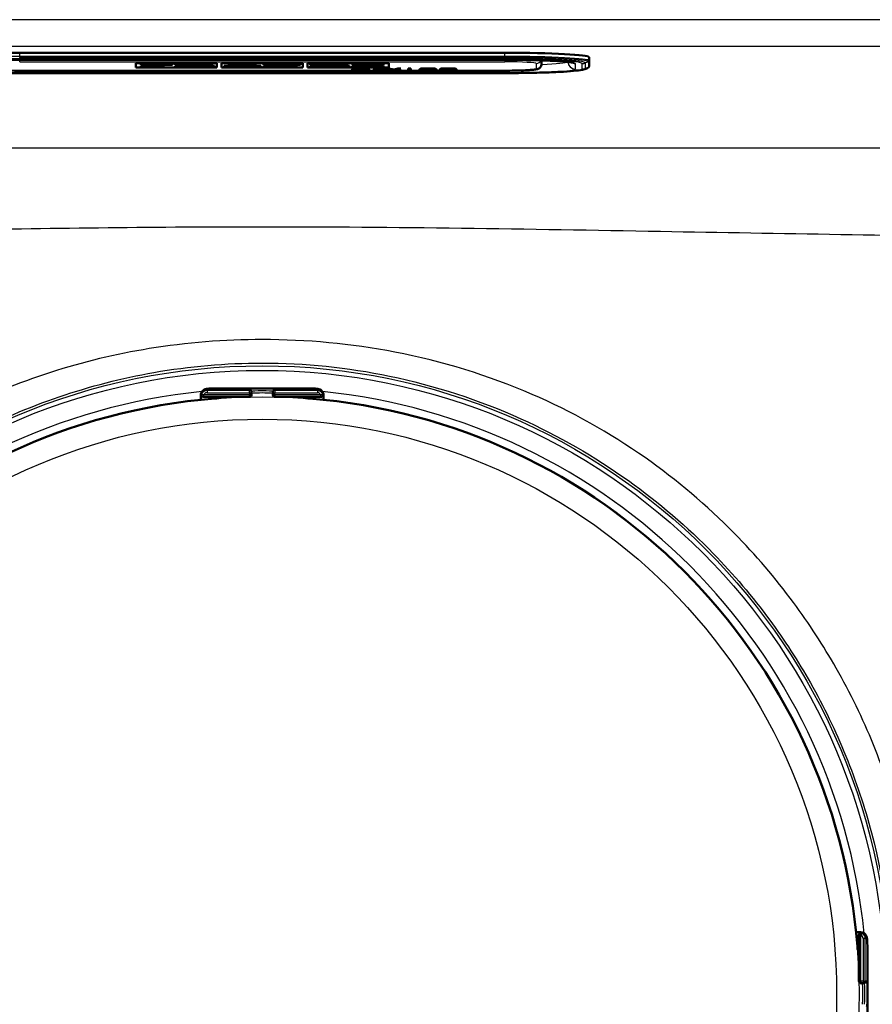
# Paper-space layout 'DT_5' of a CAD drawing. Units: millimetres. Extents: x 0 to 2100, y 0 to 2970.
# Drawn here: x 747 to 828, y 1879 to 1973 of the extents above; entities that cross this region are included whole.
import ezdxf

# ---------------------------------------------------------------- set-up
doc = ezdxf.new("R2010")
doc.units = ezdxf.units.MM
doc.header["$LTSCALE"] = 10
doc.layers.add('Visible Edges(ISO)', color=7, linetype='Continuous', lineweight=50)
doc.layers.add('Visible Tangent Edges(ISO)', color=7, linetype='Continuous', lineweight=25)

psp = doc.layouts.new('DT_5')

# ---------------------------------------------------------------- linework, layer by layer
at = {"layer": 'Visible Edges(ISO)'}
for p, q in [((793.054, 1969.596), (747.054, 1969.596)), ((747.054, 1968.927), (793.054, 1968.927)), ((758.054, 1968.604), (765.746, 1968.604)), ((758.054, 1968.204), (758.054, 1968.604)), ((761.546, 1968.498), (758.543, 1968.498)), ((758.543, 1968.488), (758.543, 1968.498)), ((761.546, 1968.488), (758.543, 1968.488)), ((758.543, 1968.488), (758.543, 1968.454)), ((758.543, 1968.454), (758.838, 1968.454)), ((758.838, 1968.366), (758.543, 1968.366)), ((758.543, 1968.356), (758.543, 1968.366)), ((758.838, 1968.356), (758.543, 1968.356)), ((758.543, 1968.356), (758.543, 1968.32)), ((758.543, 1968.32), (760.444, 1968.32)), ((758.838, 1968.454), (758.838, 1968.356)), ((760.158, 1968.42), (760.158, 1968.454)), ((760.158, 1968.454), (760.847, 1968.454)), ((760.789, 1968.43), (760.158, 1968.43)), ((760.789, 1968.42), (760.158, 1968.42)), ((760.158, 1968.356), (760.158, 1968.391)), ((760.158, 1968.391), (760.789, 1968.391)), ((760.444, 1968.366), (760.158, 1968.366)), ((760.444, 1968.356), (760.158, 1968.356)), ((760.444, 1968.356), (760.444, 1968.366)), ((760.444, 1968.32), (760.444, 1968.356)), ((760.789, 1968.42), (760.789, 1968.43)), ((760.789, 1968.391), (760.789, 1968.42)), ((760.847, 1968.454), (760.847, 1968.437)), ((760.847, 1968.437), (761.546, 1968.437)), ((761.546, 1968.488), (761.546, 1968.498)), ((761.546, 1968.437), (761.546, 1968.488)), ((764.444, 1968.498), (761.807, 1968.498)), ((761.807, 1968.488), (761.807, 1968.498)), ((764.444, 1968.488), (761.807, 1968.488)), ((761.807, 1968.488), (761.807, 1968.454)), ((761.807, 1968.454), (762.146, 1968.454)), ((762.146, 1968.366), (761.807, 1968.366)), ((761.807, 1968.356), (761.807, 1968.366)), ((762.146, 1968.356), (761.807, 1968.356)), ((761.807, 1968.356), (761.807, 1968.32)), ((761.807, 1968.32), (763.651, 1968.32)), ((762.146, 1968.454), (762.146, 1968.356)), ((763.358, 1968.416), (763.358, 1968.454)), ((763.358, 1968.454), (763.727, 1968.454)), ((763.727, 1968.426), (763.358, 1968.426)), ((763.727, 1968.416), (763.358, 1968.416)), ((763.358, 1968.356), (763.358, 1968.391)), ((763.358, 1968.391), (763.786, 1968.391)), ((763.651, 1968.366), (763.358, 1968.366)), ((763.651, 1968.356), (763.358, 1968.356)), ((763.651, 1968.356), (763.651, 1968.366)), ((763.651, 1968.32), (763.651, 1968.356)), ((763.786, 1968.391), (764.389, 1968.32)), ((764.389, 1968.32), (765.518, 1968.32)), ((765.223, 1968.356), (764.827, 1968.401)), ((765.223, 1968.366), (764.898, 1968.403)), ((765.518, 1968.366), (765.223, 1968.366)), ((765.223, 1968.356), (765.223, 1968.366)), ((765.518, 1968.356), (765.223, 1968.356)), ((765.318, 1968.442), (765.318, 1968.452)), ((765.518, 1968.356), (765.518, 1968.366)), ((765.518, 1968.32), (765.518, 1968.356)), ((765.746, 1968.604), (765.746, 1968.204)), ((766.207, 1968.204), (766.207, 1968.604)), ((766.207, 1968.604), (773.9, 1968.604)), ((766.657, 1968.366), (766.435, 1968.366)), ((766.435, 1968.356), (766.435, 1968.366)), ((766.657, 1968.356), (766.435, 1968.356)), ((766.435, 1968.356), (766.435, 1968.32)), ((766.435, 1968.32), (767.835, 1968.32)), ((767.238, 1968.454), (766.657, 1968.356)), ((767.179, 1968.454), (766.657, 1968.366)), ((766.657, 1968.356), (766.657, 1968.366)), ((769.337, 1968.498), (766.98, 1968.498)), ((766.98, 1968.488), (766.98, 1968.498)), ((769.337, 1968.488), (766.98, 1968.488)), ((766.98, 1968.488), (766.98, 1968.454)), ((766.98, 1968.454), (767.238, 1968.454)), ((767.537, 1968.356), (767.623, 1968.373)), ((767.835, 1968.356), (767.537, 1968.356)), ((767.835, 1968.366), (767.589, 1968.366)), ((767.623, 1968.373), (768.426, 1968.373)), ((767.761, 1968.4), (768.044, 1968.456)), ((768.303, 1968.4), (767.761, 1968.4)), ((768.256, 1968.41), (767.812, 1968.41)), ((767.835, 1968.356), (767.835, 1968.366)), ((767.835, 1968.32), (767.835, 1968.356)), ((768.044, 1968.456), (768.303, 1968.4)), ((768.457, 1968.366), (768.183, 1968.366)), ((768.183, 1968.356), (768.183, 1968.366)), ((768.503, 1968.356), (768.183, 1968.356)), ((768.183, 1968.356), (768.183, 1968.32)), ((768.183, 1968.32), (769.934, 1968.32)), ((768.426, 1968.373), (768.503, 1968.356)), ((769.644, 1968.356), (769.078, 1968.454)), ((769.078, 1968.454), (769.337, 1968.454)), ((769.644, 1968.366), (769.136, 1968.454)), ((769.337, 1968.488), (769.337, 1968.498)), ((769.337, 1968.454), (769.337, 1968.488)), ((769.934, 1968.366), (769.644, 1968.366)), ((769.644, 1968.356), (769.644, 1968.366)), ((769.934, 1968.356), (769.644, 1968.356)), ((769.934, 1968.356), (769.934, 1968.366)), ((769.934, 1968.32), (769.934, 1968.356)), ((770.177, 1968.488), (770.177, 1968.498)), ((771.644, 1968.498), (770.177, 1968.498)), ((770.177, 1968.488), (770.177, 1968.454)), ((771.644, 1968.488), (770.177, 1968.488)), ((770.177, 1968.454), (770.487, 1968.454)), ((770.487, 1968.366), (770.177, 1968.366)), ((770.177, 1968.356), (770.177, 1968.366)), ((770.487, 1968.356), (770.177, 1968.356)), ((770.177, 1968.356), (770.177, 1968.32)), ((770.177, 1968.32), (771.481, 1968.32)), ((770.487, 1968.454), (770.487, 1968.356)), ((771.22, 1968.356), (771.22, 1968.421)), ((771.22, 1968.421), (772.367, 1968.32)), ((771.481, 1968.366), (771.22, 1968.366)), ((771.481, 1968.356), (771.22, 1968.356)), ((771.481, 1968.356), (771.481, 1968.366)), ((771.481, 1968.32), (771.481, 1968.356)), ((772.651, 1968.409), (771.644, 1968.498)), ((771.644, 1968.488), (771.644, 1968.498)), ((772.651, 1968.399), (771.644, 1968.488)), ((772.367, 1968.32), (773.315, 1968.32)), ((773.672, 1968.498), (772.389, 1968.498)), ((772.389, 1968.488), (772.389, 1968.498)), ((773.672, 1968.488), (772.389, 1968.488)), ((772.389, 1968.488), (772.389, 1968.454)), ((772.389, 1968.454), (772.651, 1968.454)), ((772.651, 1968.454), (772.651, 1968.399)), ((773.315, 1968.32), (773.315, 1968.454)), ((773.315, 1968.454), (773.672, 1968.454)), ((773.672, 1968.488), (773.672, 1968.498)), ((773.672, 1968.454), (773.672, 1968.488)), ((773.9, 1968.604), (773.9, 1968.204)), ((774.361, 1968.204), (774.361, 1968.604)), ((774.361, 1968.604), (782.054, 1968.604)), ((776.364, 1968.498), (774.589, 1968.498)), ((774.589, 1968.488), (774.589, 1968.498)), ((776.364, 1968.488), (774.589, 1968.488)), ((774.589, 1968.488), (774.589, 1968.454)), ((774.589, 1968.454), (774.921, 1968.454)), ((774.921, 1968.366), (774.589, 1968.366)), ((774.589, 1968.356), (774.589, 1968.366)), ((774.921, 1968.356), (774.589, 1968.356)), ((774.589, 1968.356), (774.589, 1968.32)), ((774.589, 1968.32), (776.364, 1968.32)), ((774.921, 1968.454), (774.921, 1968.356)), ((776.811, 1968.454), (776.115, 1968.417)), ((776.621, 1968.454), (776.115, 1968.427)), ((776.115, 1968.417), (776.115, 1968.454)), ((776.115, 1968.454), (776.364, 1968.454)), ((776.115, 1968.356), (776.115, 1968.397)), ((776.115, 1968.397), (776.811, 1968.356)), ((776.364, 1968.366), (776.115, 1968.366)), ((776.364, 1968.356), (776.115, 1968.356)), ((776.364, 1968.488), (776.364, 1968.498)), ((776.364, 1968.454), (776.364, 1968.488)), ((776.364, 1968.356), (776.364, 1968.366)), ((776.364, 1968.32), (776.364, 1968.356)), ((776.611, 1968.488), (776.611, 1968.498)), ((778.109, 1968.498), (776.611, 1968.498)), ((776.611, 1968.488), (776.611, 1968.454)), ((778.109, 1968.488), (776.611, 1968.488)), ((776.611, 1968.454), (776.811, 1968.454)), ((776.64, 1968.366), (776.611, 1968.366)), ((776.611, 1968.356), (776.611, 1968.366)), ((776.811, 1968.356), (776.611, 1968.356)), ((776.611, 1968.356), (776.611, 1968.32)), ((776.611, 1968.32), (778.321, 1968.32)), ((777.154, 1968.417), (777.844, 1968.454)), ((778.109, 1968.356), (777.154, 1968.417)), ((778.109, 1968.366), (777.239, 1968.422)), ((777.844, 1968.454), (778.109, 1968.454)), ((778.109, 1968.488), (778.109, 1968.498)), ((778.109, 1968.454), (778.109, 1968.488)), ((778.321, 1968.366), (778.109, 1968.366)), ((778.109, 1968.356), (778.109, 1968.366)), ((778.321, 1968.356), (778.109, 1968.356)), ((778.321, 1968.356), (778.321, 1968.366)), ((778.321, 1968.32), (778.321, 1968.356)), ((778.912, 1968.366), (778.601, 1968.366)), ((778.601, 1968.356), (778.601, 1968.366)), ((778.912, 1968.356), (778.601, 1968.356)), ((778.601, 1968.356), (778.601, 1968.32)), ((778.601, 1968.32), (781.561, 1968.32)), ((781.564, 1968.498), (778.604, 1968.498)), ((778.604, 1968.488), (778.604, 1968.498)), ((781.564, 1968.488), (778.604, 1968.488)), ((778.604, 1968.488), (778.604, 1968.454)), ((778.604, 1968.454), (778.912, 1968.454)), ((778.912, 1968.454), (778.912, 1968.356)), ((780.174, 1968.42), (780.174, 1968.454)), ((780.174, 1968.454), (780.863, 1968.454)), ((780.804, 1968.43), (780.174, 1968.43)), ((780.804, 1968.42), (780.174, 1968.42)), ((780.174, 1968.356), (780.174, 1968.391)), ((780.174, 1968.391), (780.804, 1968.391)), ((780.863, 1968.366), (780.174, 1968.366)), ((780.863, 1968.356), (780.174, 1968.356)), ((780.804, 1968.42), (780.804, 1968.43)), ((780.804, 1968.391), (780.804, 1968.42)), ((780.863, 1968.454), (780.863, 1968.437)), ((780.863, 1968.437), (781.564, 1968.437)), ((781.561, 1968.383), (780.863, 1968.383)), ((780.863, 1968.373), (780.863, 1968.383)), ((781.561, 1968.373), (780.863, 1968.373)), ((780.863, 1968.373), (780.863, 1968.356)), ((781.561, 1968.373), (781.561, 1968.383)), ((781.561, 1968.32), (781.561, 1968.373)), ((781.564, 1968.488), (781.564, 1968.498)), ((781.564, 1968.437), (781.564, 1968.488)), ((782.054, 1968.604), (782.054, 1968.204)), ((796.554, 1968.554), (796.554, 1968.875)), ((801.054, 1968.829), (801.054, 1969.177)), ((801.054, 1968.306), (801.054, 1968.829)), ((747.054, 1967.897), (793.054, 1967.897)), ((747.054, 1967.67), (793.054, 1967.67)), ((765.746, 1968.214), (758.054, 1968.214)), ((765.746, 1968.204), (758.054, 1968.204)), ((773.9, 1968.214), (766.207, 1968.214)), ((773.9, 1968.204), (766.207, 1968.204)), ((782.054, 1968.214), (774.361, 1968.214)), ((782.054, 1968.204), (774.361, 1968.204)), ((778.577, 1968.019), (778.834, 1968.02)), ((778.917, 1968.075), (778.917, 1968.085)), ((780.125, 1968.08), (779.888, 1968.079)), ((779.888, 1968.069), (779.888, 1968.079)), ((780.148, 1968.071), (779.888, 1968.069)), ((779.948, 1968.012), (779.948, 1968.022)), ((781.113, 1967.976), (780.569, 1968.107)), ((780.569, 1968.107), (780.847, 1968.107)), ((781.113, 1967.986), (780.61, 1968.107)), ((780.847, 1968.107), (781.157, 1968.021)), ((781.113, 1967.976), (781.113, 1967.986)), ((781.389, 1967.986), (781.113, 1967.986)), ((781.389, 1967.976), (781.113, 1967.976)), ((781.246, 1967.994), (781.337, 1968.018)), ((781.337, 1968.018), (781.729, 1968.107)), ((781.823, 1968.085), (781.389, 1967.986)), ((781.823, 1968.075), (781.389, 1967.976)), ((781.389, 1967.976), (781.389, 1967.986)), ((781.729, 1968.107), (782.055, 1968.107)), ((781.883, 1968.091), (781.883, 1968.101)), ((781.947, 1968.085), (781.883, 1968.101)), ((781.947, 1968.075), (781.883, 1968.091)), ((782.379, 1967.986), (781.947, 1968.085)), ((782.379, 1967.976), (781.947, 1968.075)), ((782.055, 1968.107), (782.349, 1968.04)), ((782.379, 1967.976), (782.379, 1967.986)), ((782.644, 1967.986), (782.379, 1967.986)), ((782.644, 1967.976), (782.379, 1967.976)), ((782.609, 1968.022), (782.932, 1968.107)), ((783.206, 1968.107), (782.644, 1967.976)), ((783.163, 1968.107), (782.644, 1967.986)), ((782.644, 1967.976), (782.644, 1967.986)), ((782.932, 1968.107), (783.206, 1968.107)), ((783.889, 1967.976), (783.889, 1968.107)), ((783.889, 1968.107), (784.159, 1968.107)), ((784.159, 1967.986), (783.889, 1967.986)), ((784.159, 1967.976), (783.889, 1967.976)), ((784.159, 1968.107), (784.159, 1967.976)), ((784.964, 1968.018), (785.221, 1968.02)), ((785.304, 1968.075), (785.304, 1968.085)), ((786.512, 1968.08), (786.275, 1968.079)), ((786.275, 1968.069), (786.275, 1968.079)), ((786.535, 1968.07), (786.275, 1968.069)), ((786.335, 1968.012), (786.335, 1968.022)), ((786.873, 1968.018), (787.13, 1968.02)), ((787.213, 1968.075), (787.213, 1968.085)), ((788.421, 1968.08), (788.184, 1968.079)), ((788.184, 1968.069), (788.184, 1968.079)), ((788.445, 1968.07), (788.184, 1968.069)), ((788.244, 1968.012), (788.244, 1968.022)), ((800.64, 1968.057), (800.905, 1968.152)), ((774.384, 1937.76), (765.723, 1937.76)), ((769.054, 1937.36), (769.054, 1937.481)), ((771.054, 1937.481), (771.054, 1937.36)), ((764.223, 1937.113), (764.223, 1937.013)), ((764.223, 1937.013), (764.223, 1936.686)), ((764.277, 1937.213), (764.277, 1937.16)), ((764.477, 1936.96), (768.854, 1936.96)), ((765.682, 1936.819), (765.682, 1936.96)), ((769.054, 1937.16), (769.054, 1937.36)), ((771.054, 1937.36), (771.054, 1937.16)), ((771.254, 1936.96), (775.631, 1936.96)), ((774.425, 1936.819), (774.425, 1936.96)), ((775.831, 1937.16), (775.831, 1937.213)), ((775.884, 1937.013), (775.884, 1937.113)), ((775.884, 1936.686), (775.884, 1937.013)), ((826.706, 1886.191), (826.379, 1886.191)), ((826.805, 1886.191), (826.706, 1886.191)), ((826.906, 1886.138), (826.853, 1886.138)), ((826.653, 1885.938), (826.653, 1881.561)), ((826.512, 1884.732), (826.653, 1884.732)), ((827.453, 1876.03), (827.453, 1884.691)), ((826.853, 1881.361), (827.053, 1881.361)), ((827.053, 1881.361), (827.174, 1881.361))]:
    psp.add_line(p, q, dxfattribs=at)
for centre, radius, start, end in [((770.054, 1880.361), 56.626, 94.54627, 175.45373), ((764.477, 1937.16), 0.2, 180, 270), ((768.854, 1937.16), 0.2, 270, 0), ((771.254, 1937.16), 0.2, 180, 270), ((770.054, 1880.361), 56.626, 4.54627, 85.45373), ((775.631, 1937.16), 0.2, 270, 0), ((826.853, 1885.938), 0.2, 90, 180), ((826.853, 1881.561), 0.2, 180, 270)]:
    psp.add_arc(centre, radius, start, end, dxfattribs=at)
for centre, major_axis, ratio, start_param, end_param in [((747.054, 1969.177), (-8, 0), 0.052336, 4.712389, 6.283185), ((793.054, 1969.177), (8, 0), 0.052336, 0, 1.570796), ((763.727, 1968.435), (0.366, 0), 0.052336, 4.712389, 7.853982), ((763.727, 1968.445), (0.366, 0), 0.052336, 4.712389, 6.019468), ((764.444, 1968.452), (0.874, 0), 0.052336, 0, 1.570796), ((764.444, 1968.442), (0.874, 0), 0.052336, 5.165881, 7.853982), ((764.823, 1937.013), (-0.6, 0), 0.99863, 5.759587, 6.283185), ((764.477, 1937.213), (-0.2, 0), 0.99863, 5.759587, 6.283185), ((775.631, 1937.213), (0.173, 0.1), 0.999315, 5.759587, 6.283185), ((775.284, 1937.013), (0.6, 0), 0.99863, 0, 0.523599), ((826.706, 1885.591), (0, 0.6), 0.99863, 5.759587, 6.283185), ((826.906, 1885.938), (0, 0.2), 0.99863, 5.759587, 6.283185)]:
    psp.add_ellipse(centre, major_axis=major_axis, ratio=ratio, start_param=start_param, end_param=end_param, dxfattribs=at)
for points, degree in [([(799.654, 1969.476), (799.654, 1969.455), (799.656, 1969.433), (799.661, 1969.413)], 3), ([(779.419, 1967.974), (779.038, 1967.974), (778.585, 1967.998), (778.577, 1968.019)], 2), ([(778.656, 1968.074), (778.656, 1968.089), (779.048, 1968.11), (779.38, 1968.11)], 2), ([(779.328, 1968.037), (779.038, 1968.042), (778.793, 1968.051), (778.656, 1968.065), (778.656, 1968.074)], 2), ([(778.834, 1968.02), (778.855, 1968.009), (779, 1967.997), (779.268, 1967.99), (779.438, 1967.99)], 2), ([(779.39, 1968.094), (779.16, 1968.094), (778.917, 1968.084), (778.917, 1968.075)], 2), ([(778.917, 1968.075), (778.917, 1968.067), (779.006, 1968.063)], 2), ([(779.006, 1968.063), (779.094, 1968.058), (779.405, 1968.054)], 2), ([(779.948, 1968.012), (779.948, 1968.018), (779.851, 1968.027), (779.654, 1968.032), (779.328, 1968.037)], 2), ([(779.38, 1968.11), (779.61, 1968.11), (779.951, 1968.1), (780.141, 1968.082), (780.148, 1968.071)], 2), ([(779.888, 1968.069), (779.867, 1968.082), (779.616, 1968.094), (779.39, 1968.094)], 2), ([(779.405, 1968.054), (779.708, 1968.049), (779.832, 1968.046)], 2), ([(780.21, 1968.014), (780.21, 1968.002), (780.009, 1967.984), (779.662, 1967.974), (779.419, 1967.974)], 2), ([(779.438, 1967.99), (779.679, 1967.99), (779.948, 1968.002), (779.948, 1968.012)], 2), ([(779.832, 1968.046), (780.019, 1968.041), (780.21, 1968.025), (780.21, 1968.014)], 2), ([(781.157, 1968.021), (781.208, 1968.007), (781.246, 1967.994)], 2), ([(781.883, 1968.091), (781.854, 1968.082), (781.823, 1968.075)], 2), ([(782.349, 1968.04), (782.455, 1968.016), (782.509, 1967.994)], 2), ([(782.509, 1967.994), (782.547, 1968.007), (782.609, 1968.022)], 2), ([(785.806, 1967.974), (785.425, 1967.974), (784.972, 1967.998), (784.964, 1968.018)], 2), ([(785.043, 1968.073), (785.043, 1968.089), (785.435, 1968.109), (785.767, 1968.109)], 2), ([(785.715, 1968.037), (785.425, 1968.041), (785.18, 1968.05), (785.043, 1968.065), (785.043, 1968.073)], 2), ([(785.221, 1968.02), (785.242, 1968.009), (785.387, 1967.997), (785.655, 1967.99), (785.825, 1967.99)], 2), ([(785.777, 1968.094), (785.547, 1968.094), (785.304, 1968.083), (785.304, 1968.075)], 2), ([(785.304, 1968.075), (785.304, 1968.067), (785.393, 1968.063)], 2), ([(785.393, 1968.063), (785.481, 1968.058), (785.792, 1968.054)], 2), ([(786.335, 1968.012), (786.335, 1968.018), (786.238, 1968.026), (786.041, 1968.032), (785.715, 1968.037)], 2), ([(785.767, 1968.109), (785.997, 1968.109), (786.338, 1968.1), (786.528, 1968.082), (786.535, 1968.07)], 2), ([(786.275, 1968.069), (786.254, 1968.082), (786.003, 1968.094), (785.777, 1968.094)], 2), ([(785.792, 1968.054), (786.095, 1968.049), (786.219, 1968.046)], 2), ([(786.597, 1968.013), (786.597, 1968.002), (786.396, 1967.984), (786.049, 1967.974), (785.806, 1967.974)], 2), ([(785.825, 1967.99), (786.066, 1967.99), (786.335, 1968.002), (786.335, 1968.012)], 2), ([(786.219, 1968.046), (786.406, 1968.041), (786.597, 1968.025), (786.597, 1968.013)], 2), ([(787.715, 1967.974), (787.335, 1967.974), (786.881, 1967.998), (786.873, 1968.018)], 2), ([(786.952, 1968.073), (786.952, 1968.089), (787.344, 1968.109), (787.676, 1968.109)], 2), ([(787.624, 1968.037), (787.335, 1968.041), (787.089, 1968.05), (786.952, 1968.065), (786.952, 1968.073)], 2), ([(787.13, 1968.02), (787.151, 1968.009), (787.296, 1967.997), (787.564, 1967.99), (787.734, 1967.99)], 2), ([(787.686, 1968.094), (787.456, 1968.094), (787.213, 1968.083), (787.213, 1968.075)], 2), ([(787.213, 1968.075), (787.213, 1968.067), (787.302, 1968.063)], 2), ([(787.302, 1968.063), (787.391, 1968.058), (787.701, 1968.054)], 2), ([(788.244, 1968.012), (788.244, 1968.018), (788.147, 1968.026), (787.95, 1968.032), (787.624, 1968.037)], 2), ([(787.676, 1968.109), (787.906, 1968.109), (788.248, 1968.1), (788.437, 1968.082), (788.445, 1968.07)], 2), ([(788.184, 1968.069), (788.163, 1968.082), (787.912, 1968.094), (787.686, 1968.094)], 2), ([(787.701, 1968.054), (788.004, 1968.049), (788.128, 1968.046)], 2), ([(788.506, 1968.013), (788.506, 1968.002), (788.306, 1967.984), (787.958, 1967.974), (787.715, 1967.974)], 2), ([(787.734, 1967.99), (787.976, 1967.99), (788.244, 1968.002), (788.244, 1968.012)], 2), ([(788.128, 1968.046), (788.315, 1968.041), (788.506, 1968.025), (788.506, 1968.013)], 2)]:
    psp.add_open_spline(points, degree=degree, dxfattribs=at)
for points, knots in [([(740.654, 1968.666), (740.654, 1968.666), (740.658, 1968.667), (740.689, 1968.675), (740.76, 1968.69), (741.029, 1968.728), (741.284, 1968.755), (741.978, 1968.807), (742.445, 1968.833), (743.526, 1968.877), (744.144, 1968.894), (745.456, 1968.919), (746.15, 1968.926), (746.916, 1968.927), (746.985, 1968.927), (747.054, 1968.927)], [0.169258, 0.169258, 0.169258, 0.169258, 0.201878, 0.201878, 0.349639, 0.349639, 0.606424, 0.606424, 0.911449, 0.911449, 1.225608, 1.225608, 1.539767, 1.539767, 1.570796, 1.570796, 1.570796, 1.570796]), ([(743.554, 1968.554), (743.554, 1968.497), (743.564, 1968.441), (743.598, 1968.339), (743.622, 1968.295), (743.677, 1968.217), (743.707, 1968.187), (743.767, 1968.136), (743.794, 1968.119), (743.852, 1968.086), (743.878, 1968.075), (743.948, 1968.048), (743.982, 1968.039), (744.138, 1968.004), (744.263, 1967.99), (744.606, 1967.96), (744.815, 1967.947), (745.298, 1967.925), (745.57, 1967.916), (746.155, 1967.903), (746.466, 1967.899), (746.872, 1967.897), (746.963, 1967.897), (747.054, 1967.897)], [3.141593, 3.141593, 3.141593, 3.141593, 3.159119, 3.159119, 3.17838, 3.17838, 3.202406, 3.202406, 3.232955, 3.232955, 3.276234, 3.276234, 3.36567, 3.36567, 3.67983, 3.67983, 3.993989, 3.993989, 4.308148, 4.308148, 4.622308, 4.622308, 4.712389, 4.712389, 4.712389, 4.712389]), ([(793.054, 1968.927), (793.752, 1968.927), (794.449, 1968.922), (795.775, 1968.899), (796.404, 1968.882), (797.527, 1968.84), (798.022, 1968.814), (798.815, 1968.756), (799.121, 1968.724), (799.373, 1968.685), (799.425, 1968.674), (799.45, 1968.667), (799.453, 1968.666), (799.453, 1968.666)], [1.570796, 1.570796, 1.570796, 1.570796, 1.884956, 1.884956, 2.199115, 2.199115, 2.513274, 2.513274, 2.819714, 2.819714, 2.941594, 2.941594, 2.972334, 2.972334, 2.972334, 2.972334]), ([(793.054, 1967.897), (793.371, 1967.897), (793.687, 1967.899), (794.291, 1967.909), (794.578, 1967.917), (795.094, 1967.937), (795.324, 1967.949), (795.709, 1967.976), (795.862, 1967.991), (796.049, 1968.021), (796.101, 1968.03), (796.206, 1968.065), (796.242, 1968.077), (796.331, 1968.13), (796.373, 1968.157), (796.457, 1968.25), (796.493, 1968.302), (796.54, 1968.425), (796.553, 1968.488), (796.554, 1968.552), (796.554, 1968.553), (796.554, 1968.554)], [4.712389, 4.712389, 4.712389, 4.712389, 5.026548, 5.026548, 5.340708, 5.340708, 5.654867, 5.654867, 5.969026, 5.969026, 6.126106, 6.126106, 6.195276, 6.195276, 6.236554, 6.236554, 6.263265, 6.263265, 6.283004, 6.283004, 6.283185, 6.283185, 6.283185, 6.283185]), ([(801.054, 1968.306), (801.054, 1968.284), (801.047, 1968.262), (801.029, 1968.229), (801.018, 1968.217), (800.997, 1968.198), (800.986, 1968.191), (800.965, 1968.178), (800.954, 1968.172), (800.93, 1968.162), (800.918, 1968.157), (800.905, 1968.152)], [3.1415927, 3.1415927, 3.1415927, 3.1415927, 3.1704909, 3.1704909, 3.1993892, 3.1993892, 3.2282875, 3.2282875, 3.2571858, 3.2571858, 3.2860841, 3.2860841, 3.2860841, 3.2860841]), ([(739.468, 1968.057), (739.606, 1968.007), (739.708, 1967.987), (740.077, 1967.918), (740.381, 1967.885), (741.156, 1967.82), (741.621, 1967.792), (742.682, 1967.742), (743.276, 1967.722), (744.549, 1967.691), (745.227, 1967.68), (746.295, 1967.671), (746.674, 1967.67), (747.054, 1967.67)], [0.144491, 0.144491, 0.144491, 0.144491, 0.275413, 0.275413, 0.560674, 0.560674, 0.845935, 0.845935, 1.131196, 1.131196, 1.416456, 1.416456, 1.570796, 1.570796, 1.570796, 1.570796]), ([(779.419, 1967.984), (779.298, 1967.984), (779.178, 1967.985), (778.973, 1967.989), (778.891, 1967.992), (778.767, 1967.998), (778.701, 1968.003), (778.625, 1968.012), (778.607, 1968.015), (778.595, 1968.019)], [-0.1904757, -0.1904757, -0.1904757, -0.1904757, -0.1283685, -0.1283685, -0.0773402, -0.0773402, -0.0390183, -0.0390183, -0.0190182, -0.0190182, -0.0190182, -0.0190182]), ([(779.328, 1968.047), (779.225, 1968.049), (779.103, 1968.051), (778.957, 1968.055), (778.892, 1968.057), (778.759, 1968.064), (778.723, 1968.068), (778.682, 1968.073), (778.669, 1968.076), (778.662, 1968.079)], [-0.07991008, -0.07991008, -0.07991008, -0.07991008, -0.05416698, -0.05416698, -0.04112569, -0.04112569, -0.0267415, -0.0267415, -0.0093218, -0.0093218, -0.0093218, -0.0093218]), ([(779.39, 1968.104), (779.344, 1968.104), (779.297, 1968.104), (779.212, 1968.103), (779.173, 1968.103), (779.105, 1968.101), (779.057, 1968.1), (778.982, 1968.096), (778.959, 1968.094), (778.924, 1968.09), (778.917, 1968.087), (778.917, 1968.085)], [-0.09722583, -0.09722583, -0.09722583, -0.09722583, -0.07011382, -0.07011382, -0.04657612, -0.04657612, -0.02703962, -0.02703962, -0.01432262, -0.01432262, 0, 0, 0, 0]), ([(779.948, 1968.022), (779.948, 1968.024), (779.944, 1968.026), (779.925, 1968.03), (779.91, 1968.031), (779.875, 1968.034), (779.844, 1968.036), (779.757, 1968.039), (779.672, 1968.042), (779.328, 1968.047)], [-0.2548702, -0.2548702, -0.2548702, -0.2548702, -0.2239337, -0.2239337, -0.1861431, -0.1861431, -0.1076122, -0.1076122, 0, 0, 0, 0]), ([(779.888, 1968.079), (779.881, 1968.084), (779.864, 1968.088), (779.807, 1968.094), (779.78, 1968.096), (779.714, 1968.1), (779.672, 1968.101), (779.541, 1968.104), (779.465, 1968.104), (779.39, 1968.104)], [-0.1025428, -0.1025428, -0.1025428, -0.1025428, -0.0647903, -0.0647903, -0.0418749, -0.0418749, -0.0225131, -0.0225131, 0, 0, 0, 0]), ([(780.205, 1968.019), (780.202, 1968.017), (780.198, 1968.016), (780.181, 1968.012), (780.164, 1968.009), (780.112, 1968.003), (780.066, 1967.999), (779.927, 1967.992), (779.851, 1967.989), (779.657, 1967.985), (779.537, 1967.984), (779.419, 1967.984)], [-0.1315853, -0.1315853, -0.1315853, -0.1315853, -0.1195727, -0.1195727, -0.0939104, -0.0939104, -0.0626529, -0.0626529, -0.035641, -0.035641, 0, 0, 0, 0]), ([(781.883, 1968.101), (781.874, 1968.098), (781.864, 1968.095), (781.844, 1968.09), (781.834, 1968.088), (781.823, 1968.085)], [-0.02983938, -0.02983938, -0.02983938, -0.02983938, -0.01407451, -0.01407451, 0, 0, 0, 0]), ([(785.806, 1967.984), (785.685, 1967.984), (785.565, 1967.985), (785.36, 1967.989), (785.278, 1967.992), (785.154, 1967.998), (785.088, 1968.002), (785.012, 1968.012), (784.994, 1968.015), (784.982, 1968.018)], [-0.1904757, -0.1904757, -0.1904757, -0.1904757, -0.1283685, -0.1283685, -0.0773402, -0.0773402, -0.0390183, -0.0390183, -0.0190182, -0.0190182, -0.0190182, -0.0190182]), ([(785.715, 1968.047), (785.612, 1968.048), (785.49, 1968.051), (785.344, 1968.054), (785.279, 1968.056), (785.146, 1968.064), (785.11, 1968.067), (785.069, 1968.073), (785.056, 1968.075), (785.049, 1968.078)], [-0.07991008, -0.07991008, -0.07991008, -0.07991008, -0.05416698, -0.05416698, -0.04112569, -0.04112569, -0.0267415, -0.0267415, -0.0093218, -0.0093218, -0.0093218, -0.0093218]), ([(785.777, 1968.104), (785.731, 1968.104), (785.684, 1968.104), (785.599, 1968.103), (785.56, 1968.103), (785.492, 1968.101), (785.444, 1968.1), (785.369, 1968.096), (785.346, 1968.094), (785.311, 1968.09), (785.304, 1968.087), (785.304, 1968.085)], [-0.09722583, -0.09722583, -0.09722583, -0.09722583, -0.07011382, -0.07011382, -0.04657612, -0.04657612, -0.02703962, -0.02703962, -0.01432262, -0.01432262, 0, 0, 0, 0]), ([(786.335, 1968.022), (786.335, 1968.024), (786.331, 1968.026), (786.312, 1968.029), (786.297, 1968.031), (786.262, 1968.034), (786.231, 1968.036), (786.144, 1968.039), (786.059, 1968.042), (785.715, 1968.047)], [-0.2548702, -0.2548702, -0.2548702, -0.2548702, -0.2239337, -0.2239337, -0.1861431, -0.1861431, -0.1076122, -0.1076122, 0, 0, 0, 0]), ([(786.275, 1968.079), (786.268, 1968.083), (786.251, 1968.088), (786.194, 1968.094), (786.167, 1968.096), (786.101, 1968.099), (786.059, 1968.101), (785.928, 1968.104), (785.852, 1968.104), (785.777, 1968.104)], [-0.1025428, -0.1025428, -0.1025428, -0.1025428, -0.0647903, -0.0647903, -0.0418749, -0.0418749, -0.0225131, -0.0225131, 0, 0, 0, 0]), ([(786.592, 1968.018), (786.589, 1968.017), (786.585, 1968.016), (786.568, 1968.011), (786.551, 1968.009), (786.499, 1968.003), (786.453, 1967.999), (786.314, 1967.991), (786.238, 1967.989), (786.044, 1967.985), (785.924, 1967.984), (785.806, 1967.984)], [-0.1315853, -0.1315853, -0.1315853, -0.1315853, -0.1195727, -0.1195727, -0.0939104, -0.0939104, -0.0626529, -0.0626529, -0.035641, -0.035641, 0, 0, 0, 0]), ([(787.715, 1967.984), (787.594, 1967.984), (787.474, 1967.985), (787.269, 1967.989), (787.188, 1967.992), (787.063, 1967.998), (786.998, 1968.002), (786.922, 1968.012), (786.903, 1968.015), (786.891, 1968.018)], [-0.1904757, -0.1904757, -0.1904757, -0.1904757, -0.1283685, -0.1283685, -0.0773402, -0.0773402, -0.0390183, -0.0390183, -0.0190182, -0.0190182, -0.0190182, -0.0190182]), ([(787.624, 1968.047), (787.521, 1968.048), (787.4, 1968.051), (787.254, 1968.054), (787.188, 1968.056), (787.055, 1968.064), (787.019, 1968.067), (786.979, 1968.073), (786.965, 1968.075), (786.958, 1968.078)], [-0.07991008, -0.07991008, -0.07991008, -0.07991008, -0.05416698, -0.05416698, -0.04112569, -0.04112569, -0.0267415, -0.0267415, -0.0093218, -0.0093218, -0.0093218, -0.0093218]), ([(787.686, 1968.104), (787.64, 1968.104), (787.593, 1968.104), (787.508, 1968.103), (787.469, 1968.103), (787.402, 1968.101), (787.354, 1968.1), (787.279, 1968.096), (787.255, 1968.094), (787.221, 1968.09), (787.213, 1968.087), (787.213, 1968.085)], [-0.09722583, -0.09722583, -0.09722583, -0.09722583, -0.07011382, -0.07011382, -0.04657612, -0.04657612, -0.02703962, -0.02703962, -0.01432262, -0.01432262, 0, 0, 0, 0]), ([(788.244, 1968.022), (788.244, 1968.024), (788.24, 1968.026), (788.221, 1968.029), (788.206, 1968.031), (788.171, 1968.034), (788.14, 1968.036), (788.053, 1968.039), (787.968, 1968.042), (787.624, 1968.047)], [-0.2548702, -0.2548702, -0.2548702, -0.2548702, -0.2239337, -0.2239337, -0.1861431, -0.1861431, -0.1076122, -0.1076122, 0, 0, 0, 0]), ([(788.184, 1968.079), (788.177, 1968.083), (788.16, 1968.088), (788.104, 1968.094), (788.076, 1968.096), (788.01, 1968.099), (787.968, 1968.101), (787.838, 1968.104), (787.761, 1968.104), (787.686, 1968.104)], [-0.1025428, -0.1025428, -0.1025428, -0.1025428, -0.0647903, -0.0647903, -0.0418749, -0.0418749, -0.0225131, -0.0225131, 0, 0, 0, 0]), ([(788.501, 1968.018), (788.498, 1968.017), (788.494, 1968.016), (788.477, 1968.011), (788.46, 1968.009), (788.408, 1968.003), (788.362, 1967.999), (788.223, 1967.991), (788.148, 1967.989), (787.953, 1967.985), (787.834, 1967.984), (787.715, 1967.984)], [-0.1315853, -0.1315853, -0.1315853, -0.1315853, -0.1195727, -0.1195727, -0.0939104, -0.0939104, -0.0626529, -0.0626529, -0.035641, -0.035641, 0, 0, 0, 0]), ([(793.054, 1967.67), (793.755, 1967.67), (794.456, 1967.675), (795.804, 1967.696), (796.449, 1967.711), (797.636, 1967.751), (798.176, 1967.775), (799.112, 1967.832), (799.507, 1967.863), (800.143, 1967.936), (800.339, 1967.949), (800.64, 1968.057)], [1.570796, 1.570796, 1.570796, 1.570796, 1.856057, 1.856057, 2.141318, 2.141318, 2.426579, 2.426579, 2.71184, 2.71184, 2.997101, 2.997101, 2.997101, 2.997101]), ([(764.223, 1937.113), (764.223, 1937.178), (764.234, 1937.244), (764.275, 1937.367), (764.306, 1937.425), (764.383, 1937.527), (764.43, 1937.572), (764.506, 1937.625), (764.531, 1937.64), (764.579, 1937.664), (764.601, 1937.674), (764.657, 1937.694), (764.689, 1937.703), (764.742, 1937.715), (764.764, 1937.718), (764.837, 1937.729), (764.887, 1937.734), (765.003, 1937.742), (765.07, 1937.746), (765.242, 1937.753), (765.354, 1937.756), (765.553, 1937.759), (765.638, 1937.76), (765.723, 1937.76)], [0, 0, 0, 0, 0.0196573, 0.0196573, 0.0389514, 0.0389514, 0.0582347, 0.0582347, 0.0673827, 0.0673827, 0.0752966, 0.0752966, 0.0879063, 0.0879063, 0.0996729, 0.0996729, 0.1268906, 0.1268906, 0.1543308, 0.1543308, 0.190628, 0.190628, 0.2160362, 0.2160362, 0.2160362, 0.2160362]), ([(774.384, 1937.76), (774.489, 1937.76), (774.594, 1937.759), (774.79, 1937.755), (774.883, 1937.752), (775.051, 1937.746), (775.127, 1937.741), (775.23, 1937.733), (775.264, 1937.729), (775.323, 1937.722), (775.348, 1937.718), (775.396, 1937.708), (775.417, 1937.703), (775.475, 1937.686), (775.515, 1937.671), (775.586, 1937.634), (775.618, 1937.614), (775.688, 1937.561), (775.724, 1937.525), (775.794, 1937.436), (775.825, 1937.38), (775.869, 1937.262), (775.882, 1937.197), (775.884, 1937.126), (775.884, 1937.119), (775.884, 1937.113)], [0, 0, 0, 0, 0.0312542, 0.0312542, 0.0620563, 0.0620563, 0.0938538, 0.0938538, 0.1121526, 0.1121526, 0.1258697, 0.1258697, 0.1351267, 0.1351267, 0.1490257, 0.1490257, 0.1606025, 0.1606025, 0.1758825, 0.1758825, 0.1946941, 0.1946941, 0.2139782, 0.2139782, 0.2160531, 0.2160531, 0.2160531, 0.2160531]), ([(765.565, 1936.809), (765.607, 1936.812), (765.648, 1936.815), (765.726, 1936.823), (765.763, 1936.827), (765.828, 1936.834), (765.857, 1936.838), (765.901, 1936.844), (765.917, 1936.847), (765.929, 1936.85), (765.931, 1936.85), (765.931, 1936.85), (765.931, 1936.85), (765.931, 1936.85)], [0, 0, 0, 0, 0.01256302, 0.01256302, 0.02512603, 0.02512603, 0.03751454, 0.03751454, 0.04908407, 0.04908407, 0.05298435, 0.05298435, 0.05353485, 0.05353485, 0.05353485, 0.05353485]), ([(774.176, 1936.85), (774.176, 1936.85), (774.177, 1936.85), (774.183, 1936.849), (774.19, 1936.847), (774.213, 1936.843), (774.232, 1936.84), (774.28, 1936.834), (774.31, 1936.83), (774.379, 1936.823), (774.418, 1936.819), (774.485, 1936.813), (774.514, 1936.811), (774.542, 1936.809)], [0.01976529, 0.01976529, 0.01976529, 0.01976529, 0.02290579, 0.02290579, 0.02980154, 0.02980154, 0.04016022, 0.04016022, 0.05216178, 0.05216178, 0.06464981, 0.06464981, 0.07330047, 0.07330047, 0.07330047, 0.07330047]), ([(826.805, 1886.191), (826.871, 1886.191), (826.937, 1886.181), (827.06, 1886.139), (827.118, 1886.108), (827.219, 1886.031), (827.265, 1885.984), (827.318, 1885.909), (827.333, 1885.883), (827.357, 1885.835), (827.367, 1885.813), (827.387, 1885.757), (827.396, 1885.725), (827.408, 1885.673), (827.411, 1885.65), (827.422, 1885.577), (827.427, 1885.528), (827.435, 1885.411), (827.439, 1885.344), (827.446, 1885.173), (827.449, 1885.06), (827.452, 1884.862), (827.453, 1884.776), (827.453, 1884.691)], [0, 0, 0, 0, 0.0196573, 0.0196573, 0.0389514, 0.0389514, 0.0582347, 0.0582347, 0.0673827, 0.0673827, 0.0752966, 0.0752966, 0.0879063, 0.0879063, 0.0996729, 0.0996729, 0.1268906, 0.1268906, 0.1543308, 0.1543308, 0.190628, 0.190628, 0.2160362, 0.2160362, 0.2160362, 0.2160362]), ([(826.501, 1884.849), (826.505, 1884.808), (826.508, 1884.767), (826.516, 1884.688), (826.52, 1884.651), (826.527, 1884.586), (826.531, 1884.558), (826.537, 1884.514), (826.54, 1884.497), (826.543, 1884.486), (826.543, 1884.484), (826.543, 1884.483), (826.543, 1884.483), (826.543, 1884.483)], [0, 0, 0, 0, 0.01256302, 0.01256302, 0.02512603, 0.02512603, 0.03751454, 0.03751454, 0.04908407, 0.04908407, 0.05298435, 0.05298435, 0.05353485, 0.05353485, 0.05353485, 0.05353485])]:
    psp.add_open_spline(points, degree=3, knots=knots, dxfattribs=at)
at = {"layer": 'Visible Tangent Edges(ISO)'}
for p, q in [((914.964, 1972.733), (625.144, 1972.733)), ((625.144, 1970.237), (914.964, 1970.237)), ((747.054, 1969.248), (747.054, 1969.596)), ((747.054, 1969.248), (747.054, 1969.151)), ((793.054, 1969.248), (747.054, 1969.248)), ((793.054, 1969.248), (793.054, 1969.596)), ((793.054, 1969.248), (793.054, 1969.151)), ((747.054, 1969.151), (793.054, 1969.151)), ((747.054, 1969.039), (747.054, 1969.151)), ((793.054, 1969.039), (747.054, 1969.039)), ((747.054, 1969.039), (747.054, 1968.961)), ((747.054, 1968.961), (793.054, 1968.961)), ((793.054, 1968.928), (747.054, 1968.928)), ((747.054, 1968.928), (747.054, 1968.927)), ((747.054, 1968.735), (747.054, 1968.927)), ((747.054, 1968.735), (793.054, 1968.735)), ((763.727, 1968.416), (763.727, 1968.426)), ((764.444, 1968.488), (764.444, 1968.498)), ((793.054, 1969.151), (793.054, 1969.039)), ((793.054, 1969.039), (793.054, 1968.961)), ((793.054, 1968.928), (793.054, 1968.927)), ((793.054, 1968.927), (793.054, 1968.735)), ((796.054, 1968.578), (796.054, 1968.054)), ((799.754, 1968.054), (799.754, 1968.578)), ((800.377, 1968.578), (800.377, 1968.054)), ((800.988, 1968.735), (800.719, 1968.638)), ((800.719, 1968.115), (800.719, 1968.638)), ((800.988, 1968.735), (800.988, 1968.212)), ((747.054, 1967.897), (747.054, 1967.704)), ((747.054, 1967.897), (747.054, 1967.897)), ((793.054, 1967.897), (747.054, 1967.897)), ((747.054, 1967.704), (793.054, 1967.704)), ((747.054, 1967.671), (747.054, 1967.67)), ((793.054, 1967.671), (747.054, 1967.671)), ((779.328, 1968.037), (779.328, 1968.047)), ((779.39, 1968.094), (779.39, 1968.104)), ((779.419, 1967.974), (779.419, 1967.984)), ((781.823, 1968.075), (781.823, 1968.085)), ((781.947, 1968.075), (781.947, 1968.085)), ((785.715, 1968.037), (785.715, 1968.047)), ((785.777, 1968.094), (785.777, 1968.104)), ((785.806, 1967.974), (785.806, 1967.984)), ((787.624, 1968.037), (787.624, 1968.047)), ((787.686, 1968.094), (787.686, 1968.104)), ((787.715, 1967.974), (787.715, 1967.984)), ((793.054, 1967.897), (793.054, 1967.704)), ((793.054, 1967.897), (793.054, 1967.897)), ((793.054, 1967.671), (793.054, 1967.67)), ((800.988, 1968.212), (800.719, 1968.115)), ((764.823, 1937.56), (764.823, 1937.712)), ((764.823, 1937.56), (764.823, 1937.35)), ((768.854, 1937.56), (764.823, 1937.56)), ((765.723, 1937.759), (765.723, 1937.76)), ((765.723, 1937.759), (774.384, 1937.759)), ((768.854, 1937.68), (768.854, 1937.56)), ((768.854, 1937.35), (768.854, 1937.56)), ((771.254, 1937.56), (771.254, 1937.68)), ((771.254, 1937.56), (771.254, 1937.35)), ((775.284, 1937.56), (771.254, 1937.56)), ((774.384, 1937.759), (774.384, 1937.76)), ((775.284, 1937.712), (775.284, 1937.56)), ((775.284, 1937.56), (775.284, 1937.35)), ((764.303, 1937.26), (764.303, 1937.313)), ((764.477, 1937.15), (764.477, 1936.96)), ((768.854, 1937.15), (764.477, 1937.15)), ((764.823, 1937.35), (768.854, 1937.35)), ((765.282, 1936.785), (765.282, 1936.96)), ((765.565, 1936.809), (765.565, 1936.808)), ((768.854, 1937.35), (768.854, 1937.15)), ((768.854, 1936.96), (768.854, 1937.15)), ((771.254, 1937.15), (771.254, 1937.35)), ((771.254, 1937.35), (775.284, 1937.35)), ((771.254, 1937.15), (771.254, 1936.96)), ((775.631, 1937.15), (771.254, 1937.15)), ((774.542, 1936.809), (774.542, 1936.808)), ((774.825, 1936.785), (774.825, 1936.96)), ((775.631, 1936.96), (775.631, 1937.15)), ((775.804, 1937.313), (775.804, 1937.26)), ((826.843, 1885.938), (826.653, 1885.938)), ((826.843, 1881.561), (826.843, 1885.938)), ((826.953, 1886.111), (827.006, 1886.111)), ((827.253, 1885.591), (827.043, 1885.591)), ((827.043, 1885.591), (827.043, 1881.561)), ((827.253, 1881.561), (827.253, 1885.591)), ((827.253, 1885.591), (827.405, 1885.591)), ((826.478, 1885.132), (826.653, 1885.132)), ((826.501, 1884.849), (826.501, 1884.849)), ((827.452, 1884.691), (827.452, 1876.03)), ((827.452, 1884.691), (827.453, 1884.691)), ((826.653, 1881.561), (826.843, 1881.561)), ((827.043, 1881.561), (826.843, 1881.561)), ((827.043, 1881.561), (827.253, 1881.561)), ((827.373, 1881.561), (827.253, 1881.561))]:
    psp.add_line(p, q, dxfattribs=at)
for radius in [59.548, 59.114, 56.606, 54.484]:
    psp.add_circle((770.054, 1880.361), radius, dxfattribs=at)
for radius, start, end in [(57.386, 95.72016, 174.27984), (56.626, 94.54627, 175.45373), (56.626, 4.54627, 85.45373), (57.386, 5.72016, 84.27984), (62.603, 180, 0), (59.771, 180, 0)]:
    psp.add_arc((770.054, 1880.361), radius, start, end, dxfattribs=at)
for centre, major_axis, ratio, start_param, end_param in [((747.054, 1968.829), (-8, 0), 0.052336, 4.712389, 6.283185), ((793.054, 1968.829), (8, 0), 0.052336, 0, 1.570796), ((747.054, 1968.638), (-7.666, 0), 0.052336, 4.712389, 6.283185), ((747.054, 1968.578), (-6.7, 0), 0.052336, 4.712389, 6.283185), ((793.054, 1968.735), (7.934, 0), 0.052336, 0, 1.570796), ((793.054, 1968.638), (7.666, 0), 0.052336, 0, 1.570796), ((793.054, 1968.578), (7.324, 0), 0.052336, 0, 1.570796), ((793.054, 1968.578), (6.7, 0), 0.052336, 0, 1.570796), ((793.054, 1968.578), (3, 0), 0.052336, 0, 1.570796), ((796.054, 1969.077), (0.5, 0), 0.99863, 4.712389, 5.870442), ((796.054, 1968.554), (0.5, 0), 0.99863, 4.712389, 6.283185), ((793.054, 1968.753), (6, 0), 0.052336, 5.334593, 6.210066), ((799.754, 1968.753), (-0.7, 0), 0.99863, 0.035464, 1.570796), ((799.754, 1969.277), (-0.7, 0), 0.99863, 1.019415, 1.570796), ((800.377, 1969.576), (1, 0), 0.99863, 4.712389, 5.061455), ((800.954, 1968.829), (0.0939, 0.0342), 0.99895, 4.712389, 5.934119), ((800.954, 1968.306), (0.0939, 0.0342), 0.99895, 4.712389, 5.934119), ((747.054, 1968.054), (-7.324, 0), 0.052336, 0, 1.570796), ((747.054, 1968.054), (-6.7, 0), 0.052336, 0, 1.570796), ((747.054, 1968.054), (-3, 0), 0.052336, 0, 1.570796), ((793.054, 1968.054), (7.324, 0), 0.052336, 4.712389, 6.283185), ((793.054, 1968.054), (6.7, 0), 0.052336, 4.712389, 6.283185), ((793.054, 1968.054), (3, 0), 0.052336, 4.712389, 6.283185), ((800.377, 1969.053), (-1, 0), 0.99863, 1.570796, 1.919862), ((793.054, 1968.115), (7.666, 0), 0.052336, 6.138694, 6.283185), ((793.054, 1968.212), (7.934, 0), 0.052336, 6.138694, 6.283185), ((764.823, 1937.113), (-0.6, 0), 0.99863, 4.712389, 6.283185), ((764.823, 1936.961), (-0.6, 0), 0.99863, 4.712389, 5.759587), ((765.723, 1937.712), (-0.9, 0), 0.052336, 4.712389, 6.283185), ((770.054, 1937.68), (1.2, 0), 0.052336, 0, 3.141593), ((768.854, 1937.481), (0.2, 0), 0.99863, 0, 1.570796), ((768.854, 1937.36), (0.2, 0), 0.99863, 0, 1.570796), ((770.054, 1937.481), (-1, 0), 0.052336, 3.141593, 6.283185), ((771.254, 1937.481), (-0.2, 0), 0.99863, 4.712389, 6.283185), ((771.254, 1937.36), (-0.2, 0), 0.99863, 4.712389, 6.283185), ((774.384, 1937.712), (0.9, 0), 0.052336, 0, 1.570796), ((775.284, 1937.113), (0.6, 0), 0.99863, 0, 1.570796), ((775.284, 1936.961), (-0.6, 0), 0.99863, 3.665191, 4.712389), ((764.477, 1937.16), (-0.2, 0), 0.99863, 5.759587, 6.283185), ((764.477, 1937.16), (-0.173, 0.1), 0.045324, 0.026198, 1.596994), ((764.823, 1936.95), (0.4, 0), 0.99863, 1.570796, 2.617994), ((765.956, 1936.764), (0.012, 0.0993), 0.964514, 0.199541, 0.76804), ((768.854, 1937.36), (0.2, 0), 0.052336, 4.712389, 6.283185), ((768.854, 1937.16), (0.2, 0), 0.052336, 4.712389, 6.283185), ((770.054, 1937.281), (1, 0), 0.052336, 0, 3.141593), ((771.254, 1937.36), (-0.2, 0), 0.052336, 0, 1.570796), ((771.254, 1937.16), (-0.2, 0), 0.052336, 0, 1.570796), ((774.151, 1936.764), (-0.012, 0.0993), 0.964514, 5.514902, 6.083644), ((775.284, 1936.95), (0.4, 0), 0.99863, 0.523599, 1.570796), ((775.631, 1937.16), (0.173, 0.1), 0.045324, 4.686191, 6.256987), ((775.631, 1937.16), (0.173, 0.1), 0.999315, 5.759587, 6.283185), ((826.805, 1885.591), (0, 0.6), 0.99863, 4.712389, 6.283185), ((826.853, 1885.938), (0, 0.2), 0.99863, 5.759587, 6.283185), ((826.853, 1885.938), (0.1, 0.173), 0.045324, 0.026198, 1.596994), ((826.643, 1885.591), (0, -0.4), 0.99863, 1.570796, 2.617994), ((826.654, 1885.591), (0, 0.6), 0.99863, 4.712389, 5.759587), ((827.405, 1884.691), (0, 0.9), 0.052336, 4.712389, 6.283185), ((826.457, 1884.458), (0.0993, -0.012), 0.964514, 0.199541, 0.76804), ((826.853, 1881.561), (0, -0.2), 0.052336, 4.712389, 6.283185), ((827.053, 1881.561), (0, -0.2), 0.052336, 4.712389, 6.283185), ((827.053, 1881.561), (0, -0.2), 0.99863, 0, 1.570796), ((827.174, 1881.561), (0, -0.2), 0.99863, 0, 1.570796), ((827.373, 1880.361), (0, -1.2), 0.052336, 0, 3.141593), ((826.974, 1880.361), (0, -1), 0.052336, 0, 3.141593), ((827.174, 1880.361), (0, 1), 0.052336, 3.141593, 6.283185)]:
    psp.add_ellipse(centre, major_axis=major_axis, ratio=ratio, start_param=start_param, end_param=end_param, dxfattribs=at)
for points, knots in [([(905.335, 1960.608), (902.825, 1960.603), (900.314, 1960.599), (895.871, 1960.592), (893.94, 1960.589), (890.952, 1960.586), (889.897, 1960.585), (888.315, 1960.584), (887.787, 1960.583), (886.732, 1960.583), (886.205, 1960.582), (885.677, 1960.582), (878.383, 1960.581), (871.09, 1960.58), (856.502, 1960.575), (849.209, 1960.572), (830.519, 1960.563), (819.123, 1960.556), (795.17, 1960.541), (782.613, 1960.535), (760.347, 1960.535), (750.639, 1960.539), (731.223, 1960.549), (721.516, 1960.556), (692.684, 1960.573), (673.556, 1960.58), (654.43, 1960.582), (653.611, 1960.582), (652.792, 1960.583), (651.153, 1960.584), (650.334, 1960.585), (647.876, 1960.587), (646.238, 1960.589), (641.323, 1960.596), (638.048, 1960.602), (634.772, 1960.608)], [-27.058155, -27.058155, -27.058155, -27.058155, -26.304515, -26.304515, -25.724737, -25.724737, -25.408175, -25.408175, -25.249894, -25.249894, -25.091613, -25.091613, -25.091613, -22.903501, -22.903501, -20.715384, -20.715384, -17.296334, -17.296334, -13.529077, -13.529077, -10.616599, -10.616599, -7.70412, -7.70412, -1.966614, -1.966614, -1.966614, -1.720787, -1.720787, -1.47496, -1.47496, -0.983307, -0.983307, 0, 0, 0, 0]), ([(654.403, 1951.76), (673.504, 1951.871), (692.595, 1952.025), (721.398, 1952.468), (731.104, 1952.654), (750.557, 1952.977), (760.307, 1953.103), (782.665, 1953.103), (795.272, 1952.89), (819.245, 1952.466), (830.626, 1952.271), (849.289, 1952.04), (856.571, 1951.968), (871.137, 1951.849), (878.42, 1951.802), (885.704, 1951.76)], [1.966614, 1.966614, 1.966614, 1.966614, 7.70412, 7.70412, 10.616599, 10.616599, 13.529077, 13.529077, 17.296334, 17.296334, 20.715384, 20.715384, 22.903501, 22.903501, 25.091613, 25.091613, 25.091613, 25.091613]), ([(820.447, 1917.454), (818.728, 1919.776), (816.847, 1921.978), (812.24, 1926.659), (809.4, 1929.07), (802.996, 1933.567), (799.388, 1935.583), (791.509, 1939), (787.119, 1940.343), (778.48, 1942.007), (774.258, 1942.398), (766.471, 1942.398), (762.877, 1942.112), (753.023, 1940.513), (746.779, 1938.517), (737.025, 1933.55), (733.173, 1931.008), (727.78, 1926.497), (726, 1924.817), (722.662, 1921.27), (721.109, 1919.41), (719.661, 1917.454)], [-15.657941, -15.657941, -15.657941, -15.657941, -14.789703, -14.789703, -13.681166, -13.681166, -12.450572, -12.450572, -11.083619, -11.083619, -9.812843, -9.812843, -8.730028, -8.730028, -6.790789, -6.790789, -5.421778, -5.421778, -4.692013, -4.692013, -3.962248, -3.962248, -3.962248, -3.962248]), ([(710.282, 1880.361), (710.282, 1884.635), (710.746, 1888.949), (712.232, 1895.732), (712.968, 1898.269), (714.631, 1902.857), (715.525, 1904.948), (718.073, 1910.071), (719.881, 1913.031), (721.919, 1915.8), (723.297, 1917.673), (724.776, 1919.456), (727.953, 1922.86), (729.648, 1924.476), (734.782, 1928.826), (738.449, 1931.293), (747.746, 1936.177), (753.711, 1938.215), (763.159, 1939.874), (766.612, 1940.176), (774.093, 1940.176), (778.148, 1939.762), (786.427, 1938.044), (790.622, 1936.675), (798.139, 1933.285), (801.575, 1931.312), (807.673, 1926.954), (810.376, 1924.631), (814.761, 1920.134), (816.552, 1918.023), (818.189, 1915.8), (819.592, 1913.893), (820.879, 1911.908), (823.316, 1907.609), (824.441, 1905.286), (826.381, 1900.523), (827.193, 1898.09), (829.156, 1890.648), (829.825, 1885.48), (829.825, 1880.361)], [0, 0, 0, 0, 1.346325, 1.346325, 2.171766, 2.171766, 2.88365, 2.88365, 3.962248, 3.962248, 3.962248, 4.692013, 4.692013, 5.421778, 5.421778, 6.790789, 6.790789, 8.730028, 8.730028, 9.812843, 9.812843, 11.083619, 11.083619, 12.450572, 12.450572, 13.681166, 13.681166, 14.789703, 14.789703, 15.657941, 15.657941, 15.657941, 16.402413, 16.402413, 17.208767, 17.208767, 18.015121, 18.015121, 19.627835, 19.627835, 19.627835, 19.627835]), ([(765.565, 1936.808), (765.591, 1936.81), (765.617, 1936.813), (765.683, 1936.818), (765.723, 1936.822), (765.806, 1936.831), (765.848, 1936.836), (765.923, 1936.847), (765.951, 1936.852), (765.967, 1936.86), (765.963, 1936.862), (765.949, 1936.864)], [0, 0, 0, 0, 0.00779147, 0.00779147, 0.02025783, 0.02025783, 0.0364641, 0.0364641, 0.05753225, 0.05753225, 0.07330047, 0.07330047, 0.07330047, 0.07330047]), ([(774.158, 1936.864), (774.151, 1936.863), (774.147, 1936.862), (774.142, 1936.859), (774.146, 1936.857), (774.169, 1936.85), (774.192, 1936.846), (774.267, 1936.835), (774.324, 1936.828), (774.437, 1936.817), (774.49, 1936.813), (774.542, 1936.808)], [0, 0, 0, 0, 0.00779133, 0.00779133, 0.02025745, 0.02025745, 0.03646341, 0.03646341, 0.05753116, 0.05753116, 0.07330047, 0.07330047, 0.07330047, 0.07330047]), ([(832.657, 1880.361), (832.657, 1885.723), (831.956, 1891.135), (829.898, 1898.928), (829.046, 1901.475), (827.011, 1906.461), (825.83, 1908.892), (823.272, 1913.387), (821.92, 1915.462), (820.447, 1917.454)], [-19.627835, -19.627835, -19.627835, -19.627835, -18.015121, -18.015121, -17.208767, -17.208767, -16.402413, -16.402413, -15.657941, -15.657941, -15.657941, -15.657941]), ([(826.501, 1884.849), (826.503, 1884.823), (826.506, 1884.797), (826.511, 1884.731), (826.515, 1884.692), (826.524, 1884.609), (826.529, 1884.567), (826.54, 1884.491), (826.545, 1884.464), (826.553, 1884.448), (826.555, 1884.452), (826.557, 1884.465)], [0, 0, 0, 0, 0.00779147, 0.00779147, 0.02025783, 0.02025783, 0.0364641, 0.0364641, 0.05753225, 0.05753225, 0.07330047, 0.07330047, 0.07330047, 0.07330047])]:
    psp.add_open_spline(points, degree=3, knots=knots, dxfattribs=at)
for points in [[(765.949, 1936.864), (765.86, 1936.875), (765.771, 1936.885), (765.682, 1936.896)], [(774.425, 1936.896), (774.336, 1936.885), (774.247, 1936.875), (774.158, 1936.864)], [(826.557, 1884.465), (826.568, 1884.554), (826.578, 1884.643), (826.588, 1884.732)]]:
    psp.add_open_spline(points, degree=3, dxfattribs=at)

doc.saveas('drawing.dxf')
